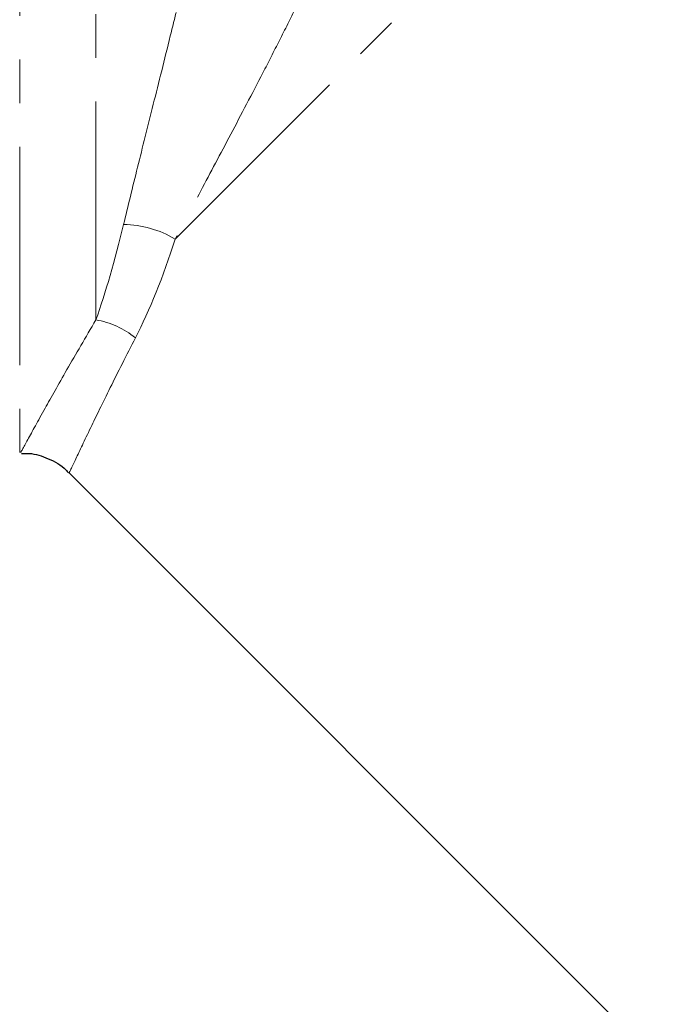
# Model space of a CAD drawing. Units: millimetres. Extents: x 123 to 293, y 25 to 276.
# Drawn here: x 188 to 207, y 154 to 182 of the extents above; entities that cross this region are included whole.
import ezdxf

# ---------------------------------------------------------------- set-up
doc = ezdxf.new("R2010")
doc.units = ezdxf.units.MM
doc.linetypes.add('PHANTOM', pattern=[12.7, 6.35, -1.27, 1.27, -1.27, 1.27, -1.27])

msp = doc.modelspace()

# ---------------------------------------------------------------- linework, layer by layer
at = {"color": 8, "linetype": 'PHANTOM', "lineweight": 18}
for p, q in [((188.315, 216.89), (188.315, 169.89)), ((190.53, 173.758), (190.53, 216.89))]:
    msp.add_line(p, q, dxfattribs=at)
at = {"color": 7, "linetype": 'Continuous', "lineweight": 25}
msp.add_line((189.74, 169.316), (218.213, 140.843), dxfattribs=at)
at = {"color": 8, "linetype": 'PHANTOM', "lineweight": 18, "flags": 128}
msp.add_lwpolyline([(192.838, 176.108), (194.055, 177.325), (195.371, 178.641), (196.771, 180.041), (198.241, 181.511), (199.765, 183.035), (201.328, 184.598), (202.913, 186.183), (204.503, 187.774), (206.083, 189.353), (207.635, 190.905), (209.143, 192.413), (210.592, 193.862), (211.966, 195.236), (213.251, 196.521), (214.434, 197.704), (215.501, 198.771)], dxfattribs=at)
at = {"color": 8, "linetype": 'PHANTOM', "lineweight": 18}
for centre, radius, start, end in [((191.304, 173.543), 2.989, 59.109, 89.3742), ((190.118, 171.331), 2.462, 50.6733, 80.3567)]:
    msp.add_arc(centre, radius, start, end, dxfattribs=at)
for points, knots in [([(191.336, 176.532), (191.462, 177.058), (191.598, 177.612), (191.887, 178.779), (192.04, 179.391), (192.36, 180.666), (192.526, 181.329), (192.78, 182.359), (192.865, 182.706), (193.035, 183.411), (193.12, 183.767), (193.203, 184.124)], [0, 0, 0, 0, 0.25, 0.25, 0.5, 0.5, 0.75, 0.75, 0.875, 0.875, 1, 1, 1, 1]), ([(196.408, 182.969), (196.251, 182.645), (196.09, 182.323), (195.768, 181.686), (195.608, 181.372), (195.128, 180.442), (194.814, 179.843), (194.208, 178.691), (193.914, 178.138), (193.355, 177.084), (193.089, 176.583), (192.838, 176.108)], [0, 0, 0, 0, 0.125, 0.125, 0.25, 0.25, 0.5, 0.5, 0.75, 0.75, 1, 1, 1, 1]), ([(188.364, 169.938), (188.356, 169.923), (188.311, 169.839), (188.521, 170.225), (188.976, 171.05), (189.653, 172.258), (190.236, 173.255), (190.53, 173.758)], [0, 0, 0, 0, 0.054722, 0.30733, 0.567497, 0.78168, 1, 1, 1, 1]), ([(191.678, 173.235), (191.423, 172.733), (190.908, 171.719), (190.32, 170.501), (189.914, 169.649), (189.729, 169.253), (189.768, 169.336), (189.775, 169.351)], [0, 0, 0, 0, 0.213986, 0.431948, 0.684905, 0.945215, 1, 1, 1, 1])]:
    msp.add_open_spline(points, degree=3, knots=knots, dxfattribs=at)
for points in [[(190.53, 173.758), (190.813, 174.552), (191.085, 175.478), (191.336, 176.532)], [(192.838, 176.108), (192.485, 175.004), (192.094, 174.043), (191.678, 173.235)]]:
    msp.add_open_spline(points, degree=3, dxfattribs=at)
at = {"color": 7, "linetype": 'Continuous', "lineweight": 25}
msp.add_open_spline([(188.365, 169.871), (188.44, 169.875), (188.708, 169.888), (189.16, 169.73), (189.552, 169.521), (189.706, 169.339), (189.73, 169.311)], degree=3, knots=[0, 0, 0, 0, 0.146462, 0.528964, 0.927987, 1, 1, 1, 1], dxfattribs=at)

doc.saveas('drawing.dxf')
